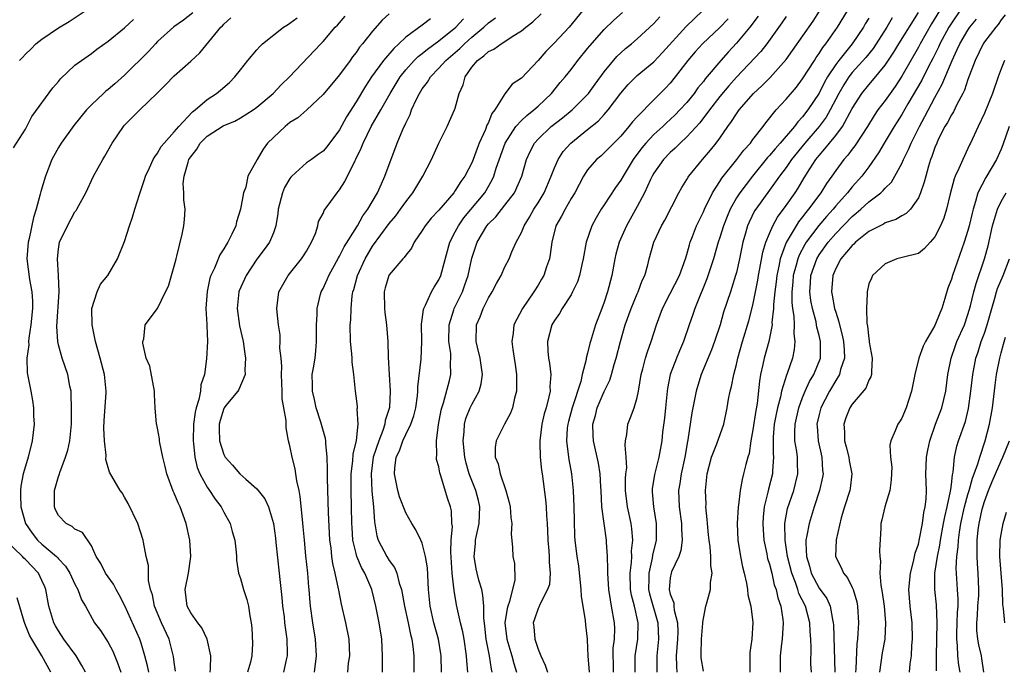
# Model space of a CAD drawing. Units: inches. Extents: x 2631000 to 2634000, y 1512000 to 1515000.
# Drawn here: x 2631682 to 2631801, y 1513011 to 1513090 of the extents above; entities that cross this region are included whole.
import ezdxf

# ---------------------------------------------------------------- set-up
doc = ezdxf.new("R2010")
doc.units = ezdxf.units.IN
doc.header["$MEASUREMENT"] = 0
doc.layers.add('LD26311512_2ft', color=4, linetype='Continuous')

msp = doc.modelspace()

# ---------------------------------------------------------------- linework, layer by layer
at = {"layer": 'LD26311512_2ft'}
for points, elevation in [([(2631682.28, 1513085), (2631682.65, 1513085.35), (2631683, 1513085.75), (2631683.65, 1513086.35), (2631684.25, 1513087), (2631685, 1513087.57), (2631687, 1513088.95), (2631688.3, 1513089.7), (2631690.23, 1513091)], 9142), ([(2631703.25, 1513090.75), (2631702.13, 1513089.87), (2631700.96, 1513089.04), (2631699, 1513087.26), (2631698.73, 1513087), (2631697.91, 1513086.09), (2631695, 1513083.21), (2631693.83, 1513082.17), (2631693, 1513081.46), (2631692.74, 1513081.26), (2631692.45, 1513081), (2631691, 1513079.61), (2631690.41, 1513079), (2631688.87, 1513077.13), (2631687.34, 1513075), (2631687, 1513074.45), (2631686.2, 1513073), (2631685.42, 1513071), (2631684.87, 1513069.13), (2631684.81, 1513068.81), (2631684.32, 1513067), (2631684, 1513066), (2631683.47, 1513063.47), (2631683.35, 1513063), (2631683.17, 1513061), (2631683.5, 1513058.5), (2631683.8, 1513057), (2631683.87, 1513055.87), (2631683.85, 1513055), (2631683.65, 1513053), (2631683.4, 1513051.4), (2631683.38, 1513051), (2631683.4, 1513050.6), (2631683.17, 1513049), (2631683.23, 1513047.23), (2631683.67, 1513045), (2631683.87, 1513043.87), (2631683.97, 1513043), (2631684, 1513042), (2631684.05, 1513041), (2631683.84, 1513039), (2631683.33, 1513037), (2631683, 1513035.92), (2631682.74, 1513035), (2631682.47, 1513033.53), (2631682.41, 1513033), (2631682.43, 1513032.43), (2631682.45, 1513031), (2631683, 1513029), (2631683.83, 1513027.83), (2631684.47, 1513027), (2631685, 1513026.51), (2631686.78, 1513025), (2631686.89, 1513024.89), (2631687, 1513024.74), (2631687.85, 1513023.85), (2631688.38, 1513023), (2631689, 1513021.65), (2631689.36, 1513021), (2631689.78, 1513019.78), (2631690.28, 1513019), (2631691.38, 1513017), (2631692.07, 1513016.07), (2631693, 1513014.62), (2631693.56, 1513013.56), (2631694.15, 1513012.15), (2631694.56, 1513011)], 9146), ([(2631750.4, 1513091), (2631748.76, 1513089), (2631747, 1513087.12), (2631745.95, 1513086.05), (2631745, 1513084.97), (2631743, 1513082.83), (2631741.89, 1513082.11), (2631741, 1513080.96), (2631739.78, 1513079), (2631739.42, 1513078.58), (2631739, 1513077.49), (2631738.83, 1513077.17), (2631738.65, 1513076.65), (2631737.9, 1513075), (2631737.64, 1513074.36), (2631737.16, 1513073), (2631737, 1513072.61), (2631736.15, 1513071), (2631735.66, 1513070.34), (2631735, 1513069.26), (2631734.81, 1513069), (2631733, 1513066.9), (2631732.09, 1513065.91), (2631731.35, 1513065), (2631731, 1513064.41), (2631730.03, 1513063), (2631729.7, 1513062.3), (2631729, 1513061.44), (2631728.83, 1513061.17), (2631728.65, 1513061), (2631727, 1513059.08), (2631726.95, 1513059), (2631726.51, 1513057.49), (2631726.39, 1513057), (2631726.44, 1513055), (2631726.49, 1513054.49), (2631726.67, 1513053), (2631726.82, 1513051), (2631726.89, 1513049.11), (2631726.98, 1513047), (2631727.1, 1513045), (2631727.03, 1513043.03), (2631726.53, 1513041.47), (2631726.48, 1513041), (2631726.23, 1513040.23), (2631725.73, 1513039), (2631725.07, 1513037), (2631724.81, 1513035), (2631724.91, 1513032.91), (2631725.1, 1513031), (2631725.21, 1513029.21), (2631725.51, 1513027.51), (2631725.67, 1513027), (2631726.71, 1513025), (2631727, 1513024.52), (2631727.66, 1513023.66), (2631727.92, 1513023), (2631728.21, 1513021.79), (2631728.49, 1513021), (2631728.58, 1513020.58), (2631728.85, 1513019), (2631729.31, 1513017), (2631729.59, 1513015.59), (2631729.76, 1513015), (2631729.88, 1513014.12), (2631729.97, 1513013), (2631729.99, 1513011)], 9164), ([(2631733.34, 1513011), (2631733.28, 1513013), (2631733.25, 1513013.25), (2631732.98, 1513015), (2631732.41, 1513017), (2631731.95, 1513019), (2631731.76, 1513021), (2631731.62, 1513023.62), (2631731.41, 1513025), (2631731, 1513026.63), (2631730.84, 1513027), (2631730.22, 1513028.22), (2631729.74, 1513029), (2631729, 1513030.3), (2631728.24, 1513032.24), (2631728.04, 1513033), (2631727.82, 1513034.18), (2631727.63, 1513035), (2631727.67, 1513035.67), (2631727.86, 1513037), (2631728.23, 1513037.77), (2631728.64, 1513039), (2631729, 1513039.76), (2631729.62, 1513041), (2631729.98, 1513042.02), (2631730.24, 1513043), (2631730.43, 1513044.43), (2631730.48, 1513045), (2631730.48, 1513045.52), (2631730.85, 1513048.85), (2631730.94, 1513051), (2631730.91, 1513053.09), (2631731, 1513053.65), (2631731.14, 1513054.86), (2631731.18, 1513055), (2631731.39, 1513055.39), (2631732.11, 1513057), (2631732.43, 1513057.57), (2631733, 1513058.48), (2631733.23, 1513059), (2631734.33, 1513063), (2631735, 1513064.25), (2631735.38, 1513065), (2631736.04, 1513065.96), (2631738.56, 1513069), (2631739.46, 1513070.54), (2631739.67, 1513071), (2631739.95, 1513071.95), (2631741.01, 1513075), (2631742.3, 1513077), (2631743, 1513077.74), (2631743.65, 1513078.35), (2631744.51, 1513079), (2631745, 1513079.45), (2631746.63, 1513081), (2631747.69, 1513082.31), (2631748.29, 1513083), (2631749, 1513083.91), (2631749.83, 1513085), (2631751, 1513086.42), (2631751.25, 1513086.75), (2631753, 1513088.73), (2631754.15, 1513089.85), (2631755.2, 1513090.8)], 9166), ([(2631739.47, 1513011), (2631739.38, 1513011.38), (2631739.15, 1513013), (2631738.75, 1513015), (2631738.57, 1513016.57), (2631738.43, 1513017.57), (2631738.43, 1513019), (2631738.34, 1513020.34), (2631738.2, 1513021), (2631737.86, 1513022.14), (2631737.64, 1513023), (2631737.53, 1513023.53), (2631737.27, 1513025), (2631737.44, 1513026.56), (2631737.46, 1513027), (2631737.56, 1513027.56), (2631737.89, 1513029), (2631737.98, 1513031), (2631737.79, 1513031.79), (2631737.47, 1513033), (2631736.68, 1513035), (2631736.3, 1513036.3), (2631736.15, 1513037), (2631735.95, 1513039), (2631736.08, 1513040.08), (2631736.12, 1513041), (2631736.29, 1513041.71), (2631736.81, 1513043), (2631737, 1513043.4), (2631737.88, 1513045), (2631738.12, 1513045.88), (2631738.29, 1513047), (2631738.02, 1513049), (2631737.68, 1513050.32), (2631737.52, 1513051), (2631737.56, 1513053), (2631738, 1513054), (2631738.36, 1513055), (2631739, 1513056.29), (2631739.44, 1513057), (2631739.97, 1513058.03), (2631740.54, 1513059), (2631741, 1513060.03), (2631741.51, 1513061), (2631741.85, 1513061.85), (2631742.37, 1513063), (2631743, 1513064.2), (2631743.31, 1513065), (2631743.97, 1513066.03), (2631744.5, 1513067), (2631745, 1513067.77), (2631745.75, 1513069), (2631746.61, 1513071), (2631747, 1513072.01), (2631747.43, 1513073), (2631748.04, 1513073.96), (2631748.96, 1513075), (2631751, 1513076.63), (2631752.31, 1513077.69), (2631753, 1513078.46), (2631753.26, 1513078.74), (2631753.48, 1513079), (2631755, 1513081.05), (2631755.92, 1513082.08), (2631756.82, 1513083), (2631757, 1513083.16), (2631759, 1513084.84), (2631760.05, 1513085.95), (2631762.9, 1513089.1), (2631764.91, 1513091)], 9170), ([(2631754.13, 1513011), (2631754.11, 1513012.11), (2631754.07, 1513013), (2631754.09, 1513013.91), (2631754.24, 1513015), (2631754.28, 1513016.28), (2631754.25, 1513017), (2631753.9, 1513019), (2631753.75, 1513019.75), (2631753.56, 1513021), (2631753.44, 1513023), (2631753.46, 1513023.46), (2631753.41, 1513025), (2631753.28, 1513026.72), (2631753.27, 1513027), (2631752.99, 1513028.99), (2631752.73, 1513031), (2631752.62, 1513033), (2631752.58, 1513033.42), (2631752.5, 1513035), (2631752.3, 1513036.3), (2631751.7, 1513039), (2631751.67, 1513039.67), (2631751.64, 1513041), (2631751.94, 1513042.06), (2631752.17, 1513043), (2631753, 1513044.97), (2631753.67, 1513046.33), (2631753.89, 1513047), (2631754.22, 1513048.22), (2631754.46, 1513049), (2631754.96, 1513051), (2631755.56, 1513053), (2631756.28, 1513055), (2631757, 1513056.75), (2631757.12, 1513057), (2631757.61, 1513058.39), (2631757.91, 1513059), (2631758.28, 1513060.28), (2631758.45, 1513061), (2631759.01, 1513063), (2631759.95, 1513065), (2631760.34, 1513065.66), (2631762.05, 1513069), (2631762.39, 1513069.61), (2631763, 1513070.6), (2631763.14, 1513070.86), (2631763.24, 1513071), (2631764.88, 1513073), (2631765.86, 1513074.14), (2631766.56, 1513075), (2631767, 1513075.6), (2631767.96, 1513077), (2631768.41, 1513077.59), (2631769, 1513078.55), (2631769.32, 1513079), (2631771.05, 1513081), (2631772.07, 1513081.93), (2631773.07, 1513082.93), (2631775, 1513085.11), (2631775.79, 1513086.21), (2631778.26, 1513089.74), (2631779.06, 1513090.94)], 9178), ([(2631756.75, 1513011), (2631756.76, 1513013), (2631757.09, 1513015), (2631757.12, 1513017), (2631756.65, 1513019), (2631756.31, 1513020.31), (2631756.2, 1513021), (2631756.13, 1513023), (2631756.3, 1513024.3), (2631756.33, 1513025), (2631756.32, 1513025.68), (2631756.46, 1513027), (2631756.35, 1513028.35), (2631756.26, 1513029), (2631755.82, 1513031), (2631755.59, 1513033), (2631755.6, 1513034.4), (2631755.64, 1513035), (2631755.73, 1513035.73), (2631755.68, 1513037), (2631755.54, 1513038.46), (2631755.6, 1513039), (2631755.76, 1513039.76), (2631755.86, 1513041), (2631756.2, 1513041.8), (2631756.63, 1513043), (2631757, 1513044.25), (2631757.15, 1513045), (2631757.49, 1513047), (2631757.68, 1513047.68), (2631758.02, 1513049), (2631758.24, 1513049.76), (2631758.7, 1513051), (2631759.32, 1513053), (2631760.05, 1513055), (2631761, 1513056.79), (2631762.1, 1513059), (2631762.84, 1513061), (2631763, 1513061.53), (2631763.32, 1513062.68), (2631763.42, 1513063), (2631763.69, 1513063.69), (2631764.17, 1513065), (2631764.43, 1513065.57), (2631765, 1513066.67), (2631765.14, 1513067), (2631766.12, 1513069), (2631767, 1513070.36), (2631767.24, 1513070.76), (2631769.06, 1513073), (2631769.88, 1513074.12), (2631770.7, 1513075), (2631771, 1513075.42), (2631772.24, 1513077), (2631772.55, 1513077.45), (2631773.8, 1513079), (2631775, 1513080.29), (2631776.25, 1513081.75), (2631777, 1513082.75), (2631778.42, 1513085), (2631778.64, 1513085.36), (2631779, 1513085.84), (2631779.44, 1513086.56), (2631779.8, 1513087), (2631781.23, 1513089), (2631782.41, 1513091)], 9180), ([(2631765, 1513011.12), (2631764.74, 1513012.74), (2631764.72, 1513013), (2631764.75, 1513013.25), (2631764.79, 1513015), (2631764.93, 1513016.93), (2631764.93, 1513017.07), (2631765, 1513017.51), (2631765.3, 1513019), (2631765.4, 1513019.4), (2631765.85, 1513021), (2631765.85, 1513021.85), (2631766.07, 1513023), (2631765.89, 1513023.89), (2631765.92, 1513025), (2631765.82, 1513026.18), (2631765.68, 1513027), (2631765.63, 1513027.63), (2631765.48, 1513029), (2631765.47, 1513029.47), (2631765.31, 1513031), (2631765.32, 1513031.32), (2631765.25, 1513033), (2631765.45, 1513035), (2631766, 1513037), (2631766.64, 1513038.64), (2631767.46, 1513041), (2631767.88, 1513043), (2631768.05, 1513044.05), (2631768.24, 1513045), (2631768.42, 1513045.58), (2631768.68, 1513047), (2631769, 1513048.24), (2631769.17, 1513049), (2631769.73, 1513051), (2631770.48, 1513053.52), (2631771, 1513055.4), (2631771.32, 1513057), (2631771.59, 1513058.41), (2631771.67, 1513059), (2631771.84, 1513059.84), (2631772.19, 1513061.81), (2631772.56, 1513063), (2631773, 1513064.07), (2631773.4, 1513065), (2631773.96, 1513066.04), (2631775, 1513067.43), (2631776.09, 1513069), (2631776.45, 1513069.55), (2631777.2, 1513070.8), (2631777.88, 1513071.88), (2631778.6, 1513073), (2631779, 1513073.51), (2631779.7, 1513074.3), (2631780.24, 1513075), (2631781, 1513075.93), (2631781.81, 1513077), (2631783, 1513079.18), (2631784.16, 1513081), (2631785, 1513082.05), (2631785.45, 1513082.55), (2631787, 1513084.41), (2631788.02, 1513085.98), (2631788.62, 1513087), (2631791, 1513090.79)], 9186), ([(2631793.57, 1513091), (2631792.58, 1513089.42), (2631791.22, 1513087), (2631791, 1513086.58), (2631789, 1513083.07), (2631788.18, 1513081.82), (2631787.58, 1513081), (2631787, 1513080.15), (2631786.11, 1513079), (2631785.65, 1513078.35), (2631784.83, 1513077), (2631783.32, 1513074.68), (2631783, 1513074.27), (2631782.47, 1513073.53), (2631781.99, 1513073), (2631781, 1513071.67), (2631780.55, 1513071), (2631779.9, 1513070.1), (2631779.21, 1513069), (2631777.72, 1513067), (2631777.39, 1513066.61), (2631777, 1513066.08), (2631776.51, 1513065.49), (2631776.21, 1513065), (2631775.03, 1513062.97), (2631774.29, 1513061), (2631774.13, 1513060.13), (2631773.87, 1513059), (2631773.79, 1513058.21), (2631773.64, 1513057), (2631773.49, 1513055.49), (2631773.49, 1513055), (2631773.29, 1513053.29), (2631773.3, 1513053), (2631772.92, 1513051), (2631772.37, 1513049), (2631772.21, 1513048.21), (2631771.92, 1513047), (2631771.78, 1513046.22), (2631771.5, 1513043.5), (2631771.34, 1513042.66), (2631771, 1513040.34), (2631770.74, 1513039), (2631770.52, 1513037.48), (2631770.36, 1513037), (2631770.13, 1513036.13), (2631769.87, 1513035), (2631769.68, 1513034.32), (2631769.43, 1513033), (2631769.23, 1513031.23), (2631769.19, 1513031), (2631769.09, 1513029), (2631769.16, 1513027), (2631769.47, 1513025), (2631769.74, 1513023.74), (2631769.93, 1513023), (2631770.22, 1513021.78), (2631770.35, 1513021), (2631770.38, 1513020.38), (2631770.72, 1513019), (2631770.99, 1513017.01), (2631770.88, 1513015), (2631770.62, 1513013.38), (2631770.61, 1513013), (2631770.63, 1513012.63), (2631770.62, 1513011)], 9188), ([(2631796.03, 1513091), (2631795, 1513089.51), (2631794.68, 1513089), (2631793.59, 1513087), (2631793.42, 1513086.58), (2631792.77, 1513085.23), (2631792.24, 1513084.24), (2631791.4, 1513082.6), (2631789.73, 1513079.73), (2631789, 1513078.44), (2631788.45, 1513077.56), (2631788.07, 1513077), (2631786.85, 1513075), (2631786.18, 1513073.82), (2631785, 1513072.12), (2631784.16, 1513071), (2631783, 1513069.72), (2631782.42, 1513069), (2631781, 1513067.41), (2631780.68, 1513067), (2631779.88, 1513066.12), (2631778.96, 1513065.04), (2631777.45, 1513063), (2631777.27, 1513062.73), (2631776.57, 1513061.43), (2631776.41, 1513061), (2631776.22, 1513060.22), (2631775.86, 1513059), (2631775.81, 1513058.19), (2631775.7, 1513057), (2631775.7, 1513055.7), (2631775.78, 1513055), (2631775.94, 1513054.06), (2631775.97, 1513053), (2631775.93, 1513051.93), (2631776.06, 1513051), (2631775.98, 1513050.02), (2631775.76, 1513049), (2631775.12, 1513047.12), (2631775.05, 1513046.95), (2631774.46, 1513045), (2631774.33, 1513044.33), (2631773.96, 1513043), (2631773.79, 1513042.21), (2631773.56, 1513041), (2631773.43, 1513039.43), (2631773.42, 1513039), (2631773.44, 1513037.44), (2631773.5, 1513037), (2631773.36, 1513035.37), (2631773.36, 1513035), (2631772.86, 1513033.14), (2631772.79, 1513032.79), (2631772.37, 1513031), (2631772.25, 1513029.75), (2631772.21, 1513029), (2631772.23, 1513028.23), (2631772.31, 1513027), (2631772.67, 1513025.33), (2631772.72, 1513025), (2631772.77, 1513024.77), (2631773, 1513024.06), (2631773.26, 1513023), (2631773.58, 1513021.58), (2631773.8, 1513021), (2631773.99, 1513019.99), (2631774.36, 1513019), (2631774.62, 1513017.38), (2631774.66, 1513017), (2631774.52, 1513015), (2631774.44, 1513014.44), (2631774.27, 1513013), (2631774.27, 1513011)], 9190), ([(2631681.58, 1513074.42), (2631683, 1513076.69), (2631683.18, 1513077), (2631683.8, 1513078.2), (2631686.33, 1513081.66), (2631687, 1513082.43), (2631687.25, 1513082.75), (2631689, 1513084.4), (2631689.79, 1513085), (2631691, 1513085.84), (2631691.64, 1513086.36), (2631693, 1513087.3), (2631695, 1513088.95), (2631696.07, 1513089.93)], 9144), ([(2631697.93, 1513011), (2631697.78, 1513011.78), (2631697.45, 1513013), (2631697, 1513014.53), (2631696.85, 1513015), (2631695.05, 1513019.05), (2631694.36, 1513020.36), (2631693.99, 1513021), (2631693.66, 1513021.66), (2631693, 1513022.54), (2631692.68, 1513023), (2631692.14, 1513024.14), (2631691.57, 1513025), (2631691, 1513026.31), (2631689.92, 1513027.92), (2631689, 1513028.32), (2631688.65, 1513028.65), (2631687.95, 1513029), (2631687, 1513029.95), (2631686.66, 1513030.66), (2631686.53, 1513031), (2631686.52, 1513032.52), (2631686.53, 1513033), (2631687, 1513034.66), (2631687.1, 1513034.9), (2631687.11, 1513035), (2631687.16, 1513035.16), (2631687.87, 1513037), (2631688.12, 1513037.88), (2631688.37, 1513039), (2631688.56, 1513041), (2631688.59, 1513043), (2631688.55, 1513044.55), (2631688.52, 1513045), (2631688.39, 1513045.6), (2631688.15, 1513047), (2631687.46, 1513049), (2631687, 1513050.59), (2631686.91, 1513051), (2631686.8, 1513052.8), (2631687.1, 1513057), (2631687, 1513059), (2631686.87, 1513061), (2631687, 1513062.16), (2631687.14, 1513063), (2631688.08, 1513065), (2631689, 1513066.68), (2631689.14, 1513066.86), (2631689.22, 1513067), (2631689.45, 1513067.45), (2631690.31, 1513069), (2631691.26, 1513071), (2631692.35, 1513073), (2631692.6, 1513073.4), (2631693.49, 1513075), (2631694.87, 1513077), (2631695, 1513077.15), (2631696.86, 1513079), (2631698.96, 1513081.04), (2631699.95, 1513082.05), (2631701, 1513083.14), (2631703, 1513084.9), (2631704.09, 1513085.91), (2631706.65, 1513089), (2631706.83, 1513089.17), (2631707, 1513089.38), (2631707.85, 1513090.15)], 9148), ([(2631701.16, 1513011.16), (2631701, 1513012.22), (2631700.91, 1513012.91), (2631700.4, 1513015), (2631699.45, 1513017), (2631698.6, 1513019), (2631698.37, 1513020.37), (2631698.15, 1513021), (2631697.89, 1513022.11), (2631697.9, 1513023.9), (2631697.61, 1513025), (2631697.27, 1513026.73), (2631697.24, 1513027), (2631696.59, 1513029), (2631695.43, 1513031.43), (2631695, 1513032.17), (2631694.71, 1513032.71), (2631694.48, 1513033), (2631693.19, 1513035.19), (2631692.73, 1513036.73), (2631692.77, 1513037.23), (2631692.57, 1513039), (2631692.51, 1513040.51), (2631692.55, 1513041.45), (2631692.78, 1513044.78), (2631692.78, 1513045), (2631692.56, 1513047), (2631692.05, 1513049), (2631691.5, 1513051), (2631691.42, 1513051.42), (2631691.06, 1513053), (2631691.02, 1513055), (2631691.67, 1513057), (2631692.07, 1513057.93), (2631692.97, 1513059), (2631694.16, 1513061), (2631695, 1513063.1), (2631695.61, 1513065), (2631695.97, 1513066.03), (2631696.24, 1513067), (2631696.79, 1513068.79), (2631697.41, 1513070.59), (2631697.53, 1513071), (2631698.02, 1513072.02), (2631698.46, 1513073), (2631698.65, 1513073.35), (2631699, 1513073.78), (2631699.43, 1513074.57), (2631699.77, 1513075), (2631701, 1513076.35), (2631701.55, 1513077), (2631703.22, 1513078.78), (2631703.53, 1513079), (2631705, 1513080.26), (2631706.12, 1513081), (2631706.62, 1513081.38), (2631707.68, 1513082.32), (2631708.34, 1513083), (2631709, 1513083.85), (2631709.92, 1513085), (2631711, 1513086.29), (2631711.34, 1513086.66), (2631711.67, 1513087), (2631714.22, 1513089), (2631714.69, 1513089.31), (2631715, 1513089.5), (2631715.87, 1513090.13)], 9150), ([(2631705.37, 1513011), (2631705.41, 1513011.41), (2631705.42, 1513013), (2631705, 1513015), (2631704.36, 1513016.36), (2631703.87, 1513017), (2631703, 1513018.19), (2631702.57, 1513019), (2631702.33, 1513021), (2631702.72, 1513023), (2631703.01, 1513025), (2631702.9, 1513027), (2631702.45, 1513029), (2631701.72, 1513031), (2631701.48, 1513031.48), (2631701, 1513032.68), (2631700.89, 1513032.89), (2631700.1, 1513035), (2631699.9, 1513035.9), (2631699.61, 1513037), (2631699.25, 1513038.75), (2631699.23, 1513039), (2631699.23, 1513039.23), (2631699, 1513040.54), (2631698.91, 1513040.91), (2631698.87, 1513041), (2631698.7, 1513043), (2631698.61, 1513044.61), (2631698.63, 1513045), (2631698.04, 1513048.04), (2631697.63, 1513049), (2631697.21, 1513050.79), (2631697.21, 1513051), (2631697.32, 1513051.32), (2631697.49, 1513053), (2631699, 1513055.01), (2631699.94, 1513057), (2631700.31, 1513057.69), (2631700.67, 1513059), (2631701, 1513060.1), (2631701.22, 1513061), (2631701.32, 1513061.32), (2631701.97, 1513063.97), (2631702.18, 1513065), (2631702.26, 1513065.74), (2631702.33, 1513067), (2631702.15, 1513068.15), (2631702.18, 1513069), (2631702.1, 1513070.1), (2631702.22, 1513071), (2631702.67, 1513072.67), (2631702.79, 1513073), (2631703, 1513073.33), (2631703.72, 1513074.28), (2631704.16, 1513075), (2631705, 1513075.84), (2631706.92, 1513077.08), (2631707, 1513077.13), (2631708.34, 1513077.66), (2631709, 1513078.03), (2631710.57, 1513079), (2631711, 1513079.33), (2631712.95, 1513081), (2631713.95, 1513082.05), (2631714.96, 1513083), (2631718.74, 1513087), (2631719, 1513087.26), (2631720.45, 1513089), (2631720.73, 1513089.27), (2631721.66, 1513090.34)], 9152), ([(2631727, 1513090.61), (2631726.15, 1513089.85), (2631725, 1513088.54), (2631723.79, 1513087), (2631723.42, 1513086.58), (2631723, 1513085.95), (2631722.58, 1513085.42), (2631722.29, 1513085), (2631721, 1513083.25), (2631719, 1513080.86), (2631717.03, 1513079), (2631715.95, 1513078.05), (2631715, 1513077.47), (2631714.43, 1513077), (2631713, 1513075.68), (2631712.28, 1513075), (2631711.75, 1513074.25), (2631711.02, 1513073), (2631709.92, 1513071), (2631709.65, 1513069.65), (2631709.39, 1513069), (2631709.01, 1513067.01), (2631708.53, 1513065.47), (2631708.45, 1513065), (2631707.98, 1513063.98), (2631707.49, 1513063), (2631707.29, 1513062.71), (2631707, 1513062.2), (2631706.52, 1513061.47), (2631705.86, 1513059.86), (2631705.45, 1513059), (2631705.33, 1513058.67), (2631704.97, 1513057.03), (2631704.84, 1513055), (2631704.95, 1513053.05), (2631704.94, 1513052.94), (2631705.01, 1513050.99), (2631704.9, 1513048.9), (2631704.66, 1513047), (2631704.24, 1513045.76), (2631704.18, 1513045), (2631703.99, 1513043.99), (2631703.66, 1513043), (2631703.53, 1513042.47), (2631703.35, 1513041), (2631703.28, 1513039), (2631703.35, 1513038.65), (2631703.48, 1513037), (2631703.77, 1513035.77), (2631704.12, 1513035), (2631705, 1513033.39), (2631705.28, 1513033), (2631705.94, 1513031.94), (2631706.69, 1513031), (2631707, 1513030.35), (2631707.77, 1513029), (2631708.03, 1513028.03), (2631708.32, 1513027), (2631708.49, 1513025.51), (2631708.54, 1513025), (2631708.55, 1513024.55), (2631708.78, 1513023), (2631709, 1513022.35), (2631709.37, 1513021), (2631709.79, 1513019.79), (2631709.99, 1513019), (2631710.15, 1513017.85), (2631710.32, 1513017), (2631710.38, 1513016.38), (2631710.47, 1513014.47), (2631710.39, 1513013), (2631710.23, 1513012.23), (2631709.85, 1513011)], 9154), ([(2631731.99, 1513090.01), (2631731, 1513089.24), (2631729, 1513087.79), (2631728.16, 1513087), (2631727.55, 1513086.45), (2631726.32, 1513085), (2631724.87, 1513083), (2631724.13, 1513081.87), (2631723, 1513080), (2631721.83, 1513078.17), (2631721, 1513076.6), (2631719.46, 1513074.54), (2631719, 1513074.01), (2631718.4, 1513073.6), (2631717.59, 1513073), (2631717, 1513072.59), (2631715.24, 1513071), (2631715.12, 1513070.88), (2631715, 1513070.72), (2631714.36, 1513069.64), (2631714.1, 1513069), (2631713.57, 1513067), (2631713.53, 1513066.47), (2631713.3, 1513065), (2631713, 1513064.14), (2631712.54, 1513063), (2631711.89, 1513062.11), (2631711, 1513060.95), (2631709.69, 1513059), (2631708.86, 1513057.13), (2631708.82, 1513057), (2631708.61, 1513055), (2631708.91, 1513052.91), (2631709.33, 1513051), (2631709.53, 1513049.53), (2631709.64, 1513049), (2631709.56, 1513047.56), (2631709.6, 1513047), (2631708.8, 1513045.2), (2631708.68, 1513045), (2631707.26, 1513043.26), (2631707.05, 1513043), (2631707, 1513042.9), (2631706.55, 1513041.45), (2631706.44, 1513041), (2631706.43, 1513040.43), (2631706.48, 1513039), (2631707, 1513037.32), (2631707.18, 1513037), (2631708.06, 1513036.06), (2631708.92, 1513035), (2631709.66, 1513034.34), (2631711, 1513033.2), (2631711.98, 1513031.98), (2631712.42, 1513031), (2631713, 1513029), (2631713.24, 1513027.24), (2631713.3, 1513026.7), (2631713.71, 1513023), (2631713.77, 1513022.23), (2631714.03, 1513020.03), (2631714.11, 1513019), (2631714.28, 1513017.72), (2631714.36, 1513017), (2631714.41, 1513016.41), (2631714.64, 1513015), (2631714.68, 1513013.32), (2631714.67, 1513013), (2631714.53, 1513012.53), (2631714.2, 1513011)], 9156), ([(2631717.95, 1513011), (2631718.21, 1513013), (2631718.1, 1513015), (2631717.75, 1513017), (2631717.48, 1513019), (2631717.44, 1513019.44), (2631717.34, 1513021), (2631717.3, 1513021.3), (2631717.15, 1513023), (2631716.93, 1513025.07), (2631716.74, 1513027), (2631716.61, 1513028.61), (2631716.51, 1513029.49), (2631716.25, 1513032.25), (2631716.11, 1513033), (2631715.83, 1513034.17), (2631715.72, 1513035), (2631715.62, 1513035.62), (2631715.26, 1513037), (2631715, 1513038.37), (2631714.84, 1513039), (2631714.55, 1513040.55), (2631714.53, 1513041), (2631714.54, 1513041.46), (2631714.27, 1513043), (2631714.06, 1513044.06), (2631714.06, 1513045), (2631714.03, 1513045.97), (2631713.96, 1513047), (2631714, 1513048), (2631713.92, 1513049), (2631713.79, 1513050.21), (2631713.83, 1513051), (2631713.8, 1513051.8), (2631713.62, 1513053), (2631713.45, 1513054.55), (2631713.42, 1513055), (2631713.67, 1513057), (2631714.77, 1513059), (2631716.41, 1513061), (2631716.65, 1513061.35), (2631717, 1513061.94), (2631717.6, 1513063), (2631718.07, 1513064.07), (2631718.37, 1513065), (2631718.47, 1513065.53), (2631719, 1513066.48), (2631719.14, 1513066.86), (2631719.93, 1513067.93), (2631720.69, 1513069), (2631720.85, 1513069.15), (2631721, 1513069.35), (2631721.64, 1513070.36), (2631722.87, 1513072.87), (2631722.96, 1513073.04), (2631723.63, 1513074.37), (2631723.85, 1513075), (2631724.83, 1513077), (2631726, 1513079), (2631727.13, 1513081), (2631728.33, 1513083), (2631729, 1513083.84), (2631730.03, 1513085), (2631730.52, 1513085.48), (2631731, 1513085.84), (2631731.63, 1513086.37), (2631733, 1513087.35), (2631735.06, 1513089), (2631735.98, 1513090.02)], 9158), ([(2631721.98, 1513011), (2631722.09, 1513012.09), (2631722.23, 1513013), (2631722.15, 1513015), (2631721.75, 1513017), (2631721.25, 1513019.25), (2631720.92, 1513020.92), (2631720.89, 1513021.11), (2631720.46, 1513023), (2631720.17, 1513024.17), (2631720.06, 1513025), (2631719.97, 1513026.04), (2631719.83, 1513027), (2631719.67, 1513030.33), (2631719.64, 1513031.64), (2631719.53, 1513034.47), (2631719.53, 1513035), (2631719.56, 1513035.56), (2631719.5, 1513037), (2631719.32, 1513038.68), (2631719.33, 1513039), (2631719.29, 1513039.29), (2631718.75, 1513041.25), (2631718.18, 1513043), (2631717.97, 1513043.97), (2631717.71, 1513045), (2631717.72, 1513045.72), (2631717.7, 1513047), (2631717.83, 1513047.83), (2631718.03, 1513049), (2631718.14, 1513049.86), (2631718.2, 1513051), (2631718.2, 1513053), (2631718.28, 1513054.28), (2631718.28, 1513055), (2631718.71, 1513056.71), (2631718.77, 1513057), (2631719, 1513057.43), (2631719.5, 1513058.5), (2631719.7, 1513059), (2631720.88, 1513061.12), (2631721, 1513061.31), (2631721.56, 1513062.44), (2631723.15, 1513065), (2631723.8, 1513066.2), (2631724.4, 1513067), (2631725.57, 1513069), (2631726.06, 1513070.06), (2631726.47, 1513071), (2631727.98, 1513075), (2631728.64, 1513076.64), (2631728.81, 1513077), (2631728.88, 1513077.12), (2631729, 1513077.42), (2631729.53, 1513078.47), (2631729.71, 1513079), (2631730.29, 1513080.29), (2631730.65, 1513081), (2631731, 1513081.57), (2631731.63, 1513082.37), (2631731.98, 1513083), (2631733, 1513084.05), (2631733.86, 1513085), (2631735.56, 1513086.44), (2631736.1, 1513087), (2631737, 1513087.81), (2631738.43, 1513089), (2631739, 1513089.55), (2631739.85, 1513090.15)], 9160), ([(2631726.21, 1513011), (2631726.19, 1513012.19), (2631726.21, 1513013), (2631726.1, 1513015), (2631725.78, 1513017), (2631725.4, 1513019), (2631724.92, 1513021), (2631724.05, 1513023), (2631723.66, 1513023.66), (2631723.1, 1513025), (2631723, 1513025.37), (2631722.62, 1513027), (2631722.51, 1513028.51), (2631722.49, 1513029), (2631722.46, 1513031), (2631722.41, 1513033), (2631722.4, 1513035), (2631722.59, 1513036.59), (2631722.63, 1513037.37), (2631723.03, 1513039.03), (2631723.24, 1513041), (2631723.13, 1513042.87), (2631723.15, 1513043), (2631723.15, 1513043.15), (2631723, 1513044.39), (2631722.91, 1513045), (2631722.71, 1513047), (2631722.52, 1513048.52), (2631722.53, 1513049), (2631722.5, 1513049.5), (2631722.34, 1513051), (2631722.3, 1513053), (2631722.37, 1513053.63), (2631722.39, 1513055), (2631722.52, 1513056.52), (2631722.61, 1513057), (2631722.72, 1513057.28), (2631723.15, 1513059), (2631724.09, 1513061), (2631725, 1513062.54), (2631727, 1513065.27), (2631727.79, 1513066.21), (2631728.38, 1513067), (2631729, 1513067.9), (2631729.87, 1513069), (2631731.07, 1513071), (2631732.11, 1513073), (2631733.02, 1513074.98), (2631734.02, 1513077), (2631734.92, 1513079), (2631735, 1513079.22), (2631735.48, 1513081), (2631735.96, 1513082.04), (2631736.18, 1513083), (2631737, 1513084.16), (2631737.67, 1513085), (2631738.45, 1513085.55), (2631739, 1513086.08), (2631739.65, 1513086.35), (2631740.55, 1513087), (2631741, 1513087.28), (2631741.87, 1513087.87), (2631743, 1513088.56), (2631743.52, 1513089), (2631744.36, 1513089.64), (2631745.38, 1513090.62)], 9162), ([(2631736.5, 1513011), (2631736.39, 1513012.39), (2631736.36, 1513013), (2631736.05, 1513015), (2631735.89, 1513015.89), (2631735.61, 1513017), (2631735.16, 1513019.16), (2631734.88, 1513020.88), (2631734.64, 1513022.64), (2631734.62, 1513023), (2631734.44, 1513025.56), (2631734.5, 1513027), (2631734.64, 1513028.64), (2631734.59, 1513029), (2631734.52, 1513030.52), (2631734.4, 1513031), (2631734.05, 1513032.05), (2631733.24, 1513034.76), (2631733.11, 1513035.11), (2631733, 1513035.83), (2631732.74, 1513036.74), (2631732.72, 1513037), (2631732.78, 1513037.23), (2631732.71, 1513039), (2631732.97, 1513040.97), (2631733.3, 1513042.7), (2631733.37, 1513043), (2631733.57, 1513043.57), (2631734.3, 1513046.3), (2631734.46, 1513047), (2631734.42, 1513048.42), (2631734.47, 1513049), (2631734.44, 1513049.56), (2631734.23, 1513051), (2631734.24, 1513053), (2631734.83, 1513054.83), (2631734.87, 1513055), (2631735.85, 1513057), (2631736.16, 1513057.84), (2631736.55, 1513059), (2631737, 1513061.06), (2631737.64, 1513063), (2631738.81, 1513065), (2631739, 1513065.23), (2631739.91, 1513066.09), (2631741, 1513067.47), (2631742.14, 1513069), (2631743.05, 1513071), (2631743.62, 1513073), (2631744.04, 1513073.96), (2631744.58, 1513075), (2631745, 1513075.46), (2631746.6, 1513077), (2631747.95, 1513078.05), (2631749.14, 1513079), (2631751, 1513080.86), (2631751.12, 1513081), (2631751.9, 1513082.1), (2631753, 1513083.63), (2631754.53, 1513085.47), (2631755, 1513085.91), (2631755.58, 1513086.42), (2631756.3, 1513087), (2631757, 1513087.61), (2631759, 1513089.47), (2631759.74, 1513090.26)], 9168), ([(2631767.98, 1513090.02), (2631767, 1513088.97), (2631764.89, 1513087), (2631763.99, 1513086.01), (2631763.13, 1513085), (2631761.6, 1513083), (2631761, 1513082.26), (2631760.39, 1513081.61), (2631759, 1513080.22), (2631757, 1513078.18), (2631756.43, 1513077.57), (2631755.99, 1513077), (2631755, 1513075.84), (2631754.15, 1513075), (2631753, 1513073.8), (2631752.58, 1513073.42), (2631752.07, 1513073), (2631751, 1513071.75), (2631750.51, 1513071), (2631749.44, 1513069), (2631749, 1513068.29), (2631748.27, 1513067), (2631747.83, 1513066.17), (2631747.16, 1513065), (2631746.66, 1513063), (2631746.48, 1513061.52), (2631746.38, 1513061), (2631746.02, 1513060.02), (2631745.69, 1513059), (2631745.44, 1513058.56), (2631745, 1513057.81), (2631744.48, 1513057), (2631743.13, 1513055), (2631742.09, 1513053), (2631742.01, 1513052.01), (2631741.85, 1513051), (2631741.96, 1513050.04), (2631742.12, 1513049), (2631742.22, 1513048.22), (2631742.41, 1513047), (2631742.38, 1513046.38), (2631742.39, 1513045), (2631742.15, 1513044.15), (2631741.9, 1513043), (2631741.68, 1513042.32), (2631740.96, 1513041), (2631739.94, 1513039), (2631739.83, 1513038.17), (2631739.83, 1513037), (2631740.2, 1513036.2), (2631740.42, 1513035), (2631741.1, 1513033), (2631741.52, 1513031.52), (2631741.62, 1513031), (2631741.71, 1513029.71), (2631741.82, 1513029), (2631741.76, 1513027.76), (2631741.91, 1513026.09), (2631741.97, 1513025), (2631742.16, 1513024.16), (2631742.19, 1513022.19), (2631741.55, 1513019.55), (2631741.34, 1513019), (2631741.27, 1513018.73), (2631740.99, 1513017), (2631741.21, 1513015), (2631741.85, 1513013), (2631742.08, 1513012.08), (2631742.39, 1513011)], 9172), ([(2631771.64, 1513090.36), (2631770.61, 1513089), (2631769, 1513087.08), (2631768, 1513086), (2631767.1, 1513085), (2631765.23, 1513082.77), (2631765, 1513082.46), (2631764.34, 1513081.66), (2631763.87, 1513081), (2631763, 1513079.91), (2631762.17, 1513079), (2631761.59, 1513078.41), (2631761, 1513077.84), (2631760.55, 1513077.45), (2631760.08, 1513077), (2631759, 1513076.02), (2631758.04, 1513075), (2631757.57, 1513074.43), (2631756.51, 1513073), (2631755.28, 1513071), (2631755, 1513070.51), (2631754.37, 1513069.63), (2631753, 1513067.51), (2631752.65, 1513067), (2631752.04, 1513065.96), (2631751.49, 1513065), (2631750.82, 1513063), (2631750.48, 1513061), (2631750.32, 1513060.32), (2631750.02, 1513059), (2631749.77, 1513058.23), (2631749.19, 1513057), (2631749, 1513056.65), (2631747.94, 1513055), (2631747.6, 1513054.4), (2631747, 1513053.56), (2631746.68, 1513053), (2631746.13, 1513051), (2631746.17, 1513049.83), (2631746.26, 1513049), (2631746.38, 1513048.38), (2631746.54, 1513047), (2631746.45, 1513045.55), (2631746.46, 1513045), (2631746.32, 1513044.32), (2631745.97, 1513043), (2631745.75, 1513042.25), (2631745.47, 1513041), (2631745.22, 1513039), (2631745.24, 1513038.76), (2631745.28, 1513037), (2631745.44, 1513035.44), (2631745.51, 1513035), (2631745.91, 1513031.91), (2631745.99, 1513031), (2631746.02, 1513029.98), (2631746.09, 1513029), (2631746.13, 1513028.13), (2631746.17, 1513027), (2631746.3, 1513025.7), (2631746.34, 1513025), (2631746.34, 1513024.34), (2631746.48, 1513023), (2631746.37, 1513021.63), (2631746.16, 1513021), (2631745.21, 1513019.21), (2631745.11, 1513018.89), (2631745, 1513018.7), (2631744.58, 1513017.42), (2631744.43, 1513017), (2631744.51, 1513016.51), (2631744.6, 1513015), (2631745, 1513013.82), (2631745.36, 1513013), (2631745.87, 1513011.87), (2631746.13, 1513011)], 9174), ([(2631775, 1513090.31), (2631774.48, 1513089.52), (2631772.68, 1513087), (2631771.93, 1513086.07), (2631769, 1513082.95), (2631768.08, 1513081.92), (2631767, 1513080.64), (2631765.73, 1513079), (2631764.56, 1513077.44), (2631763, 1513075.75), (2631762.18, 1513075), (2631761.6, 1513074.4), (2631761, 1513073.87), (2631760.17, 1513073), (2631759, 1513071.34), (2631758.8, 1513071), (2631758.6, 1513070.6), (2631757.86, 1513069), (2631757, 1513067.34), (2631755.69, 1513065), (2631754.81, 1513063), (2631754.42, 1513061.58), (2631754.29, 1513061), (2631753.91, 1513059), (2631753.41, 1513057), (2631753, 1513055.77), (2631752.72, 1513055), (2631751.94, 1513053), (2631751.33, 1513051), (2631751.25, 1513050.75), (2631751, 1513049.61), (2631750.84, 1513049), (2631750.82, 1513048.82), (2631750.35, 1513047), (2631750.18, 1513046.18), (2631749.14, 1513043), (2631748.67, 1513041.33), (2631748.59, 1513041), (2631748.54, 1513040.54), (2631748.44, 1513039), (2631748.66, 1513037.34), (2631748.73, 1513036.73), (2631749.05, 1513035), (2631749.26, 1513033), (2631749.35, 1513031), (2631749.36, 1513029.36), (2631749.43, 1513027.43), (2631749.47, 1513027), (2631749.71, 1513025), (2631749.88, 1513023.88), (2631750.17, 1513021), (2631750.21, 1513020.21), (2631750.72, 1513017.28), (2631750.73, 1513016.73), (2631750.93, 1513015), (2631751, 1513013.89), (2631751.04, 1513013), (2631751.2, 1513011)], 9176), ([(2631785, 1513090.11), (2631784.58, 1513089.42), (2631784.36, 1513089), (2631783, 1513087), (2631781.37, 1513085), (2631781, 1513084.49), (2631780.03, 1513083), (2631779.65, 1513082.35), (2631779, 1513081.03), (2631777.65, 1513079), (2631777, 1513078.16), (2631776.42, 1513077.58), (2631776.01, 1513077), (2631774.3, 1513075), (2631773.68, 1513074.32), (2631773, 1513073.49), (2631772.76, 1513073.24), (2631770.94, 1513071), (2631769.4, 1513069), (2631769, 1513068.36), (2631768.23, 1513067), (2631767.87, 1513066.13), (2631767.42, 1513065), (2631767, 1513063.59), (2631766.8, 1513063), (2631766.24, 1513061), (2631765.43, 1513058.57), (2631764.85, 1513057.15), (2631764.6, 1513056.6), (2631763.95, 1513055), (2631763.72, 1513054.28), (2631763.27, 1513053), (2631762.61, 1513051), (2631762.12, 1513049.88), (2631761.76, 1513049), (2631761, 1513047), (2631760.66, 1513045.34), (2631760.61, 1513045), (2631760.4, 1513043), (2631760.28, 1513041.72), (2631760.05, 1513040.05), (2631759.96, 1513039), (2631759.61, 1513037), (2631759.08, 1513034.92), (2631758.8, 1513033.2), (2631758.79, 1513033), (2631758.81, 1513032.81), (2631758.95, 1513031), (2631759.28, 1513029), (2631759.28, 1513027), (2631758.84, 1513025.16), (2631758.79, 1513024.79), (2631758.39, 1513023), (2631758.4, 1513022.4), (2631758.38, 1513021), (2631758.49, 1513020.49), (2631759.5, 1513017), (2631759.56, 1513015), (2631759.36, 1513013), (2631759.38, 1513011)], 9182), ([(2631787.85, 1513090.15), (2631787.17, 1513089), (2631785.55, 1513086.45), (2631784.65, 1513085.35), (2631783, 1513083.54), (2631782.59, 1513083), (2631781.98, 1513082.02), (2631781.39, 1513081), (2631780.35, 1513079), (2631779.86, 1513078.14), (2631779, 1513077), (2631777.28, 1513075), (2631775.67, 1513073), (2631775, 1513072.03), (2631774.21, 1513071), (2631773, 1513069.3), (2631771.33, 1513067), (2631771.2, 1513066.8), (2631770.55, 1513065.45), (2631770.35, 1513065), (2631770.11, 1513064.11), (2631769.78, 1513063), (2631769.37, 1513061), (2631769, 1513059.36), (2631768.9, 1513059), (2631768.46, 1513057.54), (2631768.26, 1513057), (2631767.45, 1513054.55), (2631767.01, 1513053), (2631766.36, 1513051), (2631766, 1513050), (2631764.74, 1513047), (2631764.32, 1513045.68), (2631764.12, 1513045), (2631763.61, 1513042.39), (2631763.13, 1513039.13), (2631763.08, 1513038.92), (2631762.75, 1513037), (2631762.32, 1513035), (2631762.17, 1513033.83), (2631762.01, 1513033), (2631762.08, 1513031), (2631762.36, 1513029), (2631762.35, 1513028.35), (2631762.45, 1513027), (2631762.28, 1513025.72), (2631762.03, 1513025), (2631761.15, 1513023.15), (2631761.09, 1513023), (2631761, 1513022.44), (2631760.87, 1513021), (2631761, 1513020.46), (2631761.42, 1513019.42), (2631761.43, 1513019), (2631761.47, 1513018.53), (2631761.87, 1513017), (2631761.9, 1513015.9), (2631761.87, 1513015), (2631761.71, 1513013), (2631761.75, 1513011.75), (2631761.79, 1513011)], 9184), ([(2631778.06, 1513011), (2631778.01, 1513012.01), (2631778.04, 1513013.96), (2631777.99, 1513015), (2631777.92, 1513015.92), (2631777.89, 1513017), (2631777.35, 1513019), (2631776.54, 1513020.54), (2631776.41, 1513021), (2631776.14, 1513021.86), (2631775.68, 1513023), (2631775.19, 1513025), (2631774.88, 1513027), (2631774.86, 1513029), (2631775.18, 1513030.82), (2631775.92, 1513033), (2631776.15, 1513033.85), (2631776.44, 1513035), (2631776.39, 1513036.39), (2631776.4, 1513037), (2631776.31, 1513037.69), (2631776.08, 1513039), (2631776.06, 1513040.06), (2631776.09, 1513041), (2631776.53, 1513043), (2631777, 1513044.24), (2631777.31, 1513045), (2631777.83, 1513046.17), (2631778.34, 1513047), (2631779.15, 1513049), (2631779.17, 1513051), (2631779, 1513051.73), (2631778.74, 1513052.74), (2631778.7, 1513053), (2631778.63, 1513053.37), (2631778.18, 1513055), (2631777.98, 1513055.98), (2631777.86, 1513057), (2631777.94, 1513058.06), (2631778, 1513059), (2631778.71, 1513061), (2631779, 1513061.48), (2631780.1, 1513063), (2631781, 1513064.05), (2631783, 1513066.12), (2631783.49, 1513066.51), (2631784.05, 1513067), (2631785, 1513067.88), (2631786.47, 1513069), (2631786.75, 1513069.25), (2631787, 1513069.56), (2631787.74, 1513070.26), (2631788.17, 1513071), (2631789, 1513072.54), (2631789.2, 1513073), (2631789.79, 1513074.21), (2631790.11, 1513075), (2631791.15, 1513077), (2631791.8, 1513078.2), (2631793, 1513080.51), (2631793.89, 1513082.11), (2631795.09, 1513085), (2631795.7, 1513086.3), (2631796, 1513087), (2631797, 1513088.66), (2631797.24, 1513089), (2631798.02, 1513089.98)], 9192), ([(2631801.48, 1513090.52), (2631801, 1513089.89), (2631800.65, 1513089.35), (2631800.36, 1513089), (2631799, 1513087.24), (2631798.83, 1513087), (2631797.86, 1513085), (2631797, 1513082.69), (2631796.59, 1513081.41), (2631796.38, 1513081), (2631795.67, 1513079.67), (2631795.23, 1513078.77), (2631795, 1513078.42), (2631794.51, 1513077.49), (2631794.22, 1513077), (2631793.41, 1513075.41), (2631793.22, 1513075), (2631793, 1513074.47), (2631792.62, 1513073.38), (2631792.47, 1513073), (2631792.22, 1513072.22), (2631791.89, 1513071), (2631791.72, 1513070.28), (2631791.27, 1513069), (2631791, 1513068.37), (2631790.03, 1513067), (2631789.53, 1513066.47), (2631789, 1513066.18), (2631788.26, 1513065.74), (2631787, 1513065.35), (2631786.79, 1513065.21), (2631785, 1513064.29), (2631783.41, 1513063), (2631783.21, 1513062.79), (2631783, 1513062.61), (2631781.64, 1513061), (2631781, 1513059.82), (2631780.64, 1513059), (2631780.49, 1513057), (2631780.59, 1513056.59), (2631780.87, 1513055), (2631781, 1513054.56), (2631781.39, 1513053.39), (2631781.46, 1513053), (2631781.78, 1513051.78), (2631781.93, 1513051), (2631782.02, 1513049.98), (2631782.06, 1513049), (2631781.6, 1513047.6), (2631781.48, 1513047), (2631781, 1513046.27), (2631780.24, 1513045), (2631779.21, 1513043), (2631779, 1513042.17), (2631778.74, 1513041), (2631778.75, 1513040.75), (2631778.88, 1513039), (2631779.33, 1513037), (2631779.42, 1513035.42), (2631779.47, 1513035), (2631779.41, 1513034.59), (2631779.06, 1513033), (2631778.4, 1513031), (2631777.78, 1513029), (2631777.53, 1513027.53), (2631777.41, 1513027), (2631777.39, 1513026.61), (2631777.46, 1513025), (2631777.82, 1513023.82), (2631778.03, 1513023), (2631779, 1513021.19), (2631779.93, 1513019.93), (2631780.34, 1513019), (2631780.61, 1513017.39), (2631780.71, 1513017), (2631780.73, 1513016.73), (2631780.88, 1513011)], 9194), ([(2631801.41, 1513085), (2631801, 1513083.97), (2631800.64, 1513083), (2631799.96, 1513081), (2631799, 1513078.63), (2631798.22, 1513077), (2631797.31, 1513075), (2631797.2, 1513074.8), (2631796.56, 1513073.44), (2631796.36, 1513073), (2631795.91, 1513071.91), (2631795.46, 1513071), (2631795.32, 1513070.68), (2631794.84, 1513068.84), (2631794.4, 1513067), (2631794.08, 1513065.92), (2631793.68, 1513065), (2631793, 1513063.64), (2631792.41, 1513063), (2631791.76, 1513062.24), (2631791, 1513061.65), (2631789.21, 1513061.21), (2631788.9, 1513061.1), (2631788.39, 1513061), (2631787, 1513060.41), (2631785.44, 1513059), (2631785.33, 1513058.67), (2631785, 1513057.99), (2631784.79, 1513057), (2631784.82, 1513056.82), (2631784.74, 1513055), (2631784.76, 1513053.24), (2631784.85, 1513052.85), (2631785, 1513051.35), (2631785.07, 1513051.07), (2631785.06, 1513050.94), (2631785.43, 1513049), (2631785.32, 1513047.32), (2631785.32, 1513047), (2631785.25, 1513046.75), (2631785, 1513046.33), (2631784.64, 1513045.36), (2631783, 1513043.44), (2631782.71, 1513043), (2631782.24, 1513041.76), (2631781.97, 1513041), (2631782.07, 1513040.07), (2631782.07, 1513039), (2631782.28, 1513038.28), (2631782.58, 1513037), (2631782.63, 1513036.63), (2631782.96, 1513035), (2631782.76, 1513033.24), (2631782.72, 1513033), (2631782.06, 1513031), (2631781.67, 1513029.67), (2631781.04, 1513027.04), (2631780.97, 1513025), (2631781.67, 1513023.67), (2631781.93, 1513023), (2631782.44, 1513022.44), (2631783, 1513021.26), (2631783.11, 1513021), (2631783.54, 1513019.54), (2631783.65, 1513019), (2631783.76, 1513017), (2631783.69, 1513015.69), (2631783.64, 1513015), (2631783.56, 1513014.44), (2631783.42, 1513011.42), (2631783.38, 1513011)], 9196), ([(2631802, 1513077), (2631801.22, 1513074.78), (2631801, 1513074.27), (2631800.44, 1513073), (2631799.15, 1513070.85), (2631798.21, 1513069), (2631797.93, 1513067.93), (2631797.61, 1513067), (2631797.49, 1513066.51), (2631797.16, 1513065), (2631797, 1513064.42), (2631796.55, 1513063), (2631795.14, 1513059), (2631795, 1513058.54), (2631794.56, 1513057.44), (2631794.2, 1513056.2), (2631793.82, 1513055), (2631793.58, 1513054.42), (2631793, 1513052.95), (2631791.85, 1513051), (2631791.58, 1513050.42), (2631791.05, 1513049), (2631790.56, 1513047), (2631790.18, 1513045), (2631789.54, 1513043), (2631789, 1513041.75), (2631788.72, 1513041.28), (2631788.52, 1513041), (2631788.21, 1513040.21), (2631787.66, 1513039), (2631787.54, 1513038.46), (2631787.63, 1513037), (2631787.79, 1513035.79), (2631787.72, 1513034.28), (2631787.56, 1513033), (2631786.94, 1513031), (2631786.58, 1513029.42), (2631786.46, 1513029), (2631786.45, 1513028.45), (2631786.28, 1513025.72), (2631786.33, 1513025), (2631786.43, 1513024.43), (2631786.36, 1513023), (2631786.45, 1513021.55), (2631786.64, 1513020.64), (2631786.86, 1513019), (2631787.04, 1513017), (2631786.93, 1513015), (2631786.64, 1513013.36), (2631786.32, 1513011)], 9198), ([(2631789.91, 1513011), (2631790.01, 1513012.01), (2631790.15, 1513013), (2631790.23, 1513014.23), (2631790.31, 1513015), (2631790.25, 1513017), (2631790.02, 1513019), (2631789.86, 1513021), (2631790.04, 1513023), (2631790.42, 1513024.42), (2631790.61, 1513025.39), (2631791, 1513026.51), (2631791.15, 1513027.15), (2631791.51, 1513029), (2631791.67, 1513030.33), (2631791.84, 1513031), (2631791.95, 1513031.95), (2631791.98, 1513033), (2631791.92, 1513035), (2631791.93, 1513035.93), (2631791.98, 1513037), (2631792.14, 1513037.86), (2631792.37, 1513039), (2631793.08, 1513041), (2631793.83, 1513043), (2631794.31, 1513045), (2631794.57, 1513047), (2631794.95, 1513049), (2631795.48, 1513050.52), (2631795.66, 1513051), (2631796.56, 1513053), (2631797, 1513054.25), (2631797.3, 1513055.3), (2631797.7, 1513057), (2631797.98, 1513058.02), (2631799.01, 1513061), (2631799.44, 1513062.56), (2631799.98, 1513065), (2631800.19, 1513065.81), (2631800.57, 1513067), (2631801, 1513067.93), (2631801.63, 1513069)], 9200), ([(2631793.19, 1513011.19), (2631793.21, 1513013), (2631793.29, 1513017), (2631793.18, 1513019.18), (2631792.98, 1513021), (2631792.98, 1513023), (2631793.3, 1513025), (2631793.61, 1513026.39), (2631793.68, 1513027), (2631794.06, 1513029), (2631794.2, 1513029.8), (2631794.5, 1513031), (2631794.9, 1513032.9), (2631794.91, 1513033.09), (2631795, 1513033.73), (2631795.11, 1513034.89), (2631795.2, 1513035.2), (2631795.36, 1513037), (2631795.66, 1513038.34), (2631795.86, 1513039), (2631796.69, 1513041.31), (2631797.08, 1513042.92), (2631797.36, 1513045), (2631797.58, 1513047), (2631797.97, 1513049), (2631798.23, 1513049.77), (2631798.61, 1513051), (2631799, 1513052.02), (2631799.34, 1513053), (2631799.89, 1513055), (2631800.26, 1513056.26), (2631800.44, 1513057), (2631800.57, 1513057.43), (2631801.24, 1513059), (2631802.01, 1513061)], 9202), ([(2631796.04, 1513011), (2631795.88, 1513011.88), (2631795.79, 1513013), (2631795.75, 1513014.25), (2631795.65, 1513015), (2631795.65, 1513015.65), (2631795.71, 1513017), (2631795.74, 1513018.26), (2631795.8, 1513019), (2631795.83, 1513019.83), (2631795.74, 1513021), (2631795.59, 1513023.59), (2631795.66, 1513025), (2631795.82, 1513026.18), (2631795.84, 1513027), (2631795.96, 1513027.96), (2631796.14, 1513029), (2631796.58, 1513031), (2631797, 1513032.52), (2631797.15, 1513033), (2631797.54, 1513034.46), (2631797.76, 1513035), (2631798.21, 1513036.21), (2631798.42, 1513037), (2631799.08, 1513039), (2631799.6, 1513041), (2631799.96, 1513043), (2631800.28, 1513045.72), (2631800.46, 1513047), (2631800.84, 1513049), (2631801, 1513049.63), (2631801.31, 1513050.69), (2631801.53, 1513051.53)], 9204), ([(2631798.92, 1513011), (2631798.69, 1513012.69), (2631798.63, 1513013), (2631798.32, 1513014.32), (2631798.2, 1513015), (2631798.07, 1513016.07), (2631798.06, 1513017), (2631798.14, 1513017.86), (2631798.2, 1513019), (2631798.3, 1513020.3), (2631798.33, 1513021), (2631798.25, 1513023), (2631798.16, 1513024.15), (2631798.11, 1513025), (2631798.13, 1513025.87), (2631798.11, 1513027), (2631798.25, 1513028.25), (2631798.36, 1513029), (2631798.73, 1513030.73), (2631799, 1513031.67), (2631799.48, 1513033), (2631799.94, 1513034.06), (2631800.32, 1513035), (2631801, 1513036.59), (2631801.21, 1513037), (2631802.01, 1513039)], 9206), ([(2631801.46, 1513017), (2631801.29, 1513018.71), (2631801.22, 1513019.22), (2631801.19, 1513021), (2631801, 1513023), (2631800.85, 1513025), (2631800.9, 1513027), (2631801, 1513027.66), (2631801.26, 1513029), (2631801.65, 1513030.35)], 9208), ([(2631690.29, 1513011), (2631689.84, 1513011.84), (2631689.13, 1513013), (2631687.67, 1513015), (2631687, 1513016), (2631686.63, 1513016.63), (2631686.44, 1513017), (2631685.84, 1513019), (2631685.47, 1513021), (2631685.34, 1513021.34), (2631685, 1513022.11), (2631684.58, 1513023), (2631683, 1513024.65), (2631682.81, 1513024.81), (2631682.64, 1513025), (2631680.6, 1513027)], 9144), ([(2631686.07, 1513011), (2631684.99, 1513013), (2631683.78, 1513015), (2631683.51, 1513015.51), (2631682.92, 1513016.92), (2631682.84, 1513017.16), (2631682.02, 1513020.02)], 9142)]:
    msp.add_lwpolyline(points, dxfattribs=dict(at, elevation=elevation))

doc.saveas('drawing.dxf')
